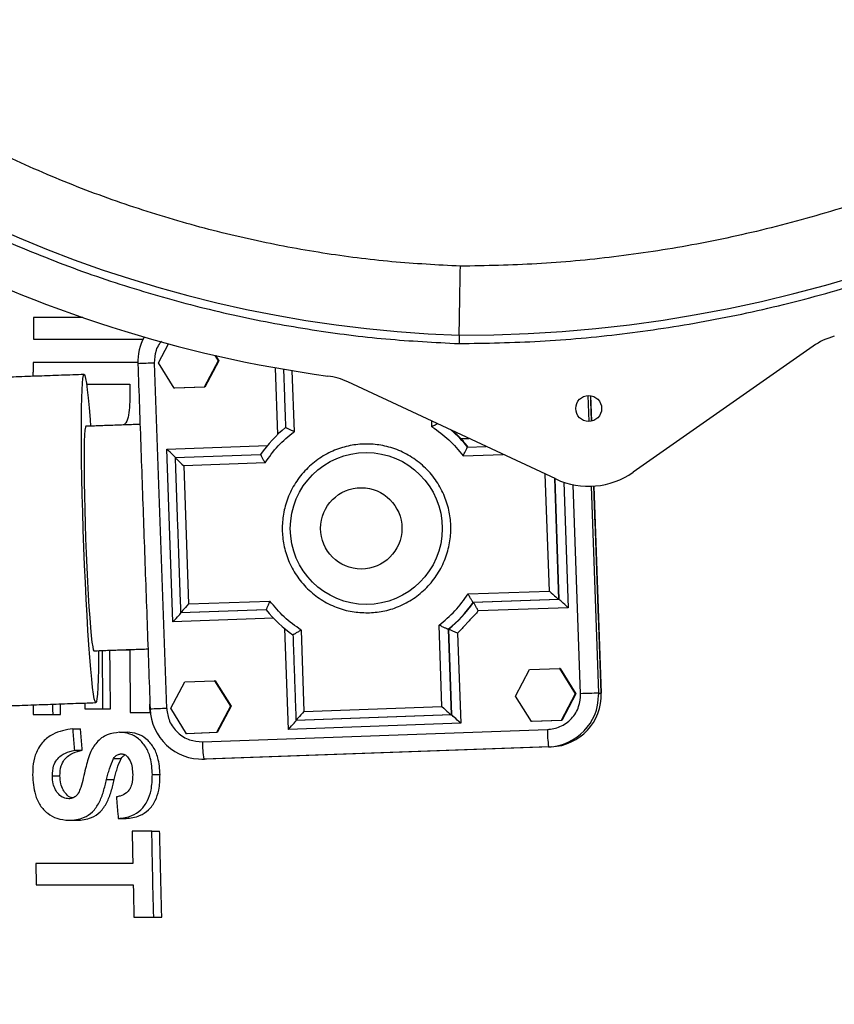
# Model space of a CAD drawing. Extents: x -2 to 197, y -16 to 180.
# Drawn here: x 11 to 17, y 128 to 135 of the extents above; entities that cross this region are included whole.
import ezdxf

# ---------------------------------------------------------------- set-up
doc = ezdxf.new("R2010")
doc.units = 0
doc.header["$LTSCALE"] = 12
doc.header["$MEASUREMENT"] = 0
doc.layers.get('0').update_dxf_attribs({"linetype": 'CONTINUOUS'})
doc.layers.add('AW', color=30, linetype='CONTINUOUS')
doc.layers.add('PNEU', color=160, linetype='CONTINUOUS')

msp = doc.modelspace()

# ---------------------------------------------------------------- linework, layer by layer
at = {"color": 7, "linetype": 'Continuous'}
for p, q in [((11.0926, 132.7117), (10.7366, 132.7117)), ((10.7346, 132.5558), (11.5289, 132.5558)), ((11.4908, 132.387), (10.7328, 132.387)), ((11.1198, 132.2312), (11.4335, 132.2312)), ((11.3957, 130.3091), (11.4321, 130.3091)), ((11.107, 129.8805), (11.2386, 129.8805)), ((11.2386, 129.8805), (11.2931, 129.8805)), ((11.4364, 129.8545), (11.5791, 129.8545)), ((10.7343, 129.8416), (10.877, 129.8416)), ((10.877, 129.8416), (10.9314, 129.8416)), ((11.0209, 129.7377), (11.0755, 129.7377)), ((11.3585, 129.7117), (11.4133, 129.7117)), ((11.0339, 129.5818), (11.0888, 129.5818)), ((11.3149, 129.5215), (11.3701, 129.5215)), ((10.8721, 129.3974), (10.9272, 129.3974)), ((11.2651, 129.37), (11.3205, 129.37)), ((11.5961, 129.4053), (11.6517, 129.4053)), ((10.9915, 129.0753), (11.0474, 129.0753)), ((11.3491, 129.0883), (11.4052, 129.0883)), ((11.5922, 128.9974), (11.4495, 128.9974)), ((11.5922, 128.9974), (11.6488, 128.9974)), ((11.4542, 128.7636), (10.752, 128.7636)), ((10.7553, 128.6078), (11.4576, 128.6078)), ((11.463, 128.374), (11.6057, 128.374)), ((11.6057, 128.374), (11.6643, 128.374))]:
    msp.add_line(p, q, dxfattribs=at)
for points, knots in [([(10.7366, 132.7117), (10.7362, 132.6826), (10.7355, 132.6306), (10.7349, 132.5787), (10.7346, 132.5558)], [0, 0, 0, 0, 0.560009, 1, 1, 1, 1]), ([(11.4335, 132.2312), (11.4334, 132.2162), (11.4331, 132.1894), (11.4329, 132.1626), (11.4328, 132.1508)], [0, 0, 0, 0, 0.560004, 1, 1, 1, 1]), ([(11.4328, 132.1508), (11.4326, 132.1388), (11.4322, 132.1147), (11.4313, 132.0665), (11.427, 132.0306), (11.4241, 132.0067)], [0, 0, 0, 0, 0.250257, 0.5005216, 1, 1, 1, 1]), ([(11.4241, 132.0067), (11.4191, 131.9864), (11.4122, 131.9589), (11.3947, 131.9399), (11.3901, 131.9349)], [0, 0, 0, 0, 0.736828, 1, 1, 1, 1]), ([(11.2386, 129.8805), (11.2378, 129.9605), (11.2362, 130.1014), (11.2351, 130.2424), (11.2346, 130.3033)], [0, 0, 0, 0, 0.567604, 1, 1, 1, 1]), ([(11.4321, 130.3091), (11.4328, 130.2242), (11.434, 130.0727), (11.4357, 129.9212), (11.4364, 129.8545)], [0, 0, 0, 0, 0.5599887, 1, 1, 1, 1]), ([(11.0209, 129.7377), (10.9958, 129.7337), (10.9458, 129.7259), (10.8713, 129.6982), (10.8022, 129.6483), (10.7537, 129.572), (10.7312, 129.4867), (10.7299, 129.4309), (10.7293, 129.4041)], [0, 0, 0, 0, 0.1659849, 0.3312088, 0.5104938, 0.6913076, 0.8515052, 1, 1, 1, 1]), ([(11.3585, 129.7117), (11.3284, 129.7082), (11.2679, 129.7011), (11.1912, 129.6455), (11.1389, 129.5564), (11.1219, 129.4878), (11.1125, 129.4497)], [0, 0, 0, 0, 0.2488382, 0.4995189, 0.7219977, 1, 1, 1, 1]), ([(11.5961, 129.4053), (11.5934, 129.4467), (11.5889, 129.5168), (11.5511, 129.6078), (11.498, 129.6671), (11.4314, 129.7052), (11.3835, 129.7095), (11.3585, 129.7117)], [0, 0, 0, 0, 0.2656073, 0.4501192, 0.6354557, 0.8100152, 1, 1, 1, 1]), ([(11.6517, 129.4053), (11.6489, 129.4467), (11.6442, 129.5168), (11.6062, 129.6078), (11.553, 129.6671), (11.4863, 129.7052), (11.4383, 129.7095), (11.4133, 129.7117)], [0, 0, 0, 0, 0.265588, 0.450113, 0.635464, 0.810022, 1, 1, 1, 1]), ([(10.8721, 129.3974), (10.8733, 129.4216), (10.8755, 129.4631), (10.9016, 129.5137), (10.9416, 129.5522), (10.9882, 129.5724), (11.0221, 129.5794), (11.0339, 129.5818)], [0, 0, 0, 0, 0.242102, 0.4145796, 0.5865282, 0.8562061, 1, 1, 1, 1]), ([(10.9272, 129.3974), (10.9284, 129.4216), (10.9305, 129.4631), (10.9566, 129.5137), (10.9965, 129.5522), (11.0431, 129.5724), (11.077, 129.5794), (11.0888, 129.5818)], [0, 0, 0, 0, 0.242091, 0.414571, 0.586521, 0.856168, 1, 1, 1, 1]), ([(11.2651, 129.37), (11.2683, 129.3831), (11.2747, 129.4093), (11.2881, 129.4615), (11.3042, 129.4976), (11.3149, 129.5215)], [0, 0, 0, 0, 0.250916, 0.501857, 1, 1, 1, 1]), ([(11.3149, 129.5215), (11.3185, 129.5264), (11.3268, 129.538), (11.3442, 129.5514), (11.3606, 129.555), (11.3695, 129.5557), (11.371, 129.5558)], [0, 0, 0, 0, 0.250685, 0.590256, 0.930242, 1, 1, 1, 1]), ([(11.3205, 129.37), (11.3237, 129.3831), (11.33, 129.4093), (11.3433, 129.4615), (11.3594, 129.4976), (11.3701, 129.5215)], [0, 0, 0, 0, 0.250894, 0.501812, 1, 1, 1, 1]), ([(11.3701, 129.5215), (11.3736, 129.5265), (11.3813, 129.5376), (11.392, 129.5445), (11.3979, 129.5483)], [0, 0, 0, 0, 0.451124, 1, 1, 1, 1]), ([(11.371, 129.5558), (11.3793, 129.5549), (11.3959, 129.5529), (11.4188, 129.5337), (11.439, 129.5017), (11.4513, 129.4565), (11.4527, 129.4228), (11.4535, 129.4059)], [0, 0, 0, 0, 0.146905, 0.295616, 0.485949, 0.742938, 1, 1, 1, 1]), ([(11.1125, 129.4497), (11.107, 129.4268), (11.0959, 129.3808), (11.0808, 129.3205), (11.0635, 129.2743), (11.0417, 129.2468), (11.0168, 129.2329), (10.9991, 129.2317), (10.9907, 129.2312)], [0, 0, 0, 0, 0.251677, 0.503395, 0.66539, 0.780275, 0.895735, 1, 1, 1, 1]), ([(10.7293, 129.4041), (10.7305, 129.3797), (10.7329, 129.3311), (10.7478, 129.2552), (10.7802, 129.1807), (10.8369, 129.1233), (10.9085, 129.0822), (10.9623, 129.0778), (10.9915, 129.0753)], [0, 0, 0, 0, 0.1443039, 0.2879916, 0.4569191, 0.6264337, 0.7968122, 1, 1, 1, 1]), ([(10.9907, 129.2312), (10.9775, 129.2326), (10.9512, 129.2355), (10.9173, 129.2606), (10.8919, 129.2959), (10.8753, 129.3427), (10.8732, 129.3778), (10.8721, 129.3974)], [0, 0, 0, 0, 0.191825, 0.384681, 0.563497, 0.758013, 1, 1, 1, 1]), ([(11.0192, 129.2367), (11.0153, 129.2373), (10.9983, 129.24), (10.9729, 129.2611), (10.9472, 129.2957), (10.9305, 129.3427), (10.9284, 129.3779), (10.9272, 129.3974)], [0, 0, 0, 0, 0.0669531, 0.2895654, 0.4959883, 0.7205668, 1, 1, 1, 1]), ([(10.9915, 129.0753), (11.0097, 129.0763), (11.0461, 129.0782), (11.1058, 129.0943), (11.1656, 129.1333), (11.2138, 129.2017), (11.2436, 129.2838), (11.2579, 129.3412), (11.2651, 129.37)], [0, 0, 0, 0, 0.133614, 0.266626, 0.446928, 0.627514, 0.813347, 1, 1, 1, 1]), ([(11.0474, 129.0753), (11.0656, 129.0763), (11.102, 129.0782), (11.1617, 129.0943), (11.2214, 129.1333), (11.2696, 129.2017), (11.2992, 129.2838), (11.3134, 129.3412), (11.3205, 129.37)], [0, 0, 0, 0, 0.133608, 0.266613, 0.446896, 0.627462, 0.81332, 1, 1, 1, 1]), ([(11.4535, 129.4059), (11.4527, 129.3821), (11.4514, 129.345), (11.4336, 129.2986), (11.4052, 129.2671), (11.3701, 129.2514), (11.3449, 129.2461), (11.3354, 129.2441)], [0, 0, 0, 0, 0.292512, 0.456886, 0.622717, 0.85784, 1, 1, 1, 1]), ([(11.3491, 129.0883), (11.3827, 129.0922), (11.4412, 129.0991), (11.5156, 129.147), (11.5633, 129.2136), (11.5929, 129.3024), (11.595, 129.3677), (11.5961, 129.4053)], [0, 0, 0, 0, 0.24268, 0.422295, 0.602789, 0.771689, 1, 1, 1, 1]), ([(11.4052, 129.0883), (11.4389, 129.0922), (11.4974, 129.0991), (11.5717, 129.147), (11.6193, 129.2136), (11.6487, 129.3024), (11.6506, 129.3677), (11.6517, 129.4053)], [0, 0, 0, 0, 0.242664, 0.422259, 0.602731, 0.771625, 1, 1, 1, 1]), ([(11.4495, 128.9974), (11.4504, 128.9538), (11.4519, 128.8758), (11.4535, 128.7979), (11.4542, 128.7636)], [0, 0, 0, 0, 0.559981, 1, 1, 1, 1]), ([(11.6057, 128.374), (11.6029, 128.4904), (11.598, 128.6981), (11.594, 128.906), (11.5922, 128.9974)], [0, 0, 0, 0, 0.560056, 1, 1, 1, 1]), ([(10.752, 128.7636), (10.7526, 128.7345), (10.7537, 128.6826), (10.7548, 128.6306), (10.7553, 128.6078)], [0, 0, 0, 0, 0.559986, 1, 1, 1, 1]), ([(11.4576, 128.6078), (11.4586, 128.5641), (11.4603, 128.4862), (11.4622, 128.4083), (11.463, 128.374)], [0, 0, 0, 0, 0.5599766, 1, 1, 1, 1])]:
    msp.add_open_spline(points, degree=3, knots=knots, dxfattribs=at)
for points in [[(10.7328, 132.387), (10.7318, 132.2867)], [(11.2931, 129.8805), (11.2886, 130.3053)], [(10.877, 129.8416), (10.8762, 129.9154)], [(10.9314, 129.8416), (10.9306, 129.9173)], [(11.1065, 129.9236), (11.107, 129.8805)], [(10.7336, 129.9103), (10.7343, 129.8416)], [(11.0339, 129.5818), (11.0209, 129.7377)], [(11.0888, 129.5818), (11.0755, 129.7377)], [(11.3354, 129.2441), (11.3491, 129.0883)], [(11.6643, 128.374), (11.6488, 128.9974)]]:
    msp.add_open_spline(points, degree=1, dxfattribs=at)
at = {"layer": 'AW'}
for p, q in [((16.3785, 132.5046), (15.077, 131.5932)), ((14.5166, 131.5442), (13.0099, 132.2468)), ((14.7489, 132.1476), (14.7556, 131.9603)), ((14.7681, 132.1467), (14.7747, 131.9625))]:
    msp.add_line(p, q, dxfattribs=at)
msp.add_circle((14.7543, 132.054), 0.0938, dxfattribs=at)
for centre, radius, start, end in [((13.8168, 142.3978), 9.8143, 270.00019, 358.90486), ((14.1293, 141.5228), 8.9447, 180, 267.99786), ((14.1293, 141.5228), 9.3197, 222.86262, 262.21161), ((16.6653, 132.095), 0.5, 105.45516, 125), ((12.7986, 131.7936), 0.5, 65, 82.21161), ((14.7543, 132.054), 0.5625, 245, 305)]:
    msp.add_arc(centre, radius, start, end, dxfattribs=at)
for points, knots in [([(13.8158, 132.5235), (14.0112, 132.5268), (14.4054, 132.5336), (14.9993, 132.5889), (15.6011, 132.6795), (16.2074, 132.8105), (16.8148, 132.9825), (17.4188, 133.1964), (18.0155, 133.4527), (18.6007, 133.7513), (19.1694, 134.0913), (19.7178, 134.4713), (20.2418, 134.8897), (20.7371, 135.3436), (21.2004, 135.8301), (21.6288, 136.346), (21.987, 136.8423), (22.2841, 137.3097), (22.5277, 137.7393), (22.7486, 138.1782), (22.9666, 138.671), (23.173, 139.2199), (23.3566, 139.8239), (23.4992, 140.4277), (23.6013, 141.0276), (23.668, 141.6203), (23.6822, 142.0143), (23.6893, 142.2097)], [0, 0, 0, 0, 0.038268, 0.077172, 0.116698, 0.157368, 0.198552, 0.24023, 0.282748, 0.325606, 0.36878, 0.4124, 0.456147, 0.499995, 0.543842, 0.587588, 0.631209, 0.663594, 0.695981, 0.727875, 0.75977, 0.801447, 0.842631, 0.883302, 0.922827, 0.961732, 1, 1, 1, 1]), ([(23.1293, 142.215), (23.1225, 142.0309), (23.1089, 141.6596), (23.0458, 141.101), (22.9493, 140.5357), (22.8147, 139.9668), (22.6415, 139.3977), (22.4289, 138.8326), (22.1766, 138.2751), (21.8846, 137.7293), (21.5541, 137.1996), (21.1862, 136.6899), (20.7826, 136.2037), (20.3462, 135.7453), (19.8797, 135.3175), (19.3861, 134.923), (18.8695, 134.5648), (18.3338, 134.2442), (17.7826, 133.9624), (17.2205, 133.7206), (16.6515, 133.5186), (16.0793, 133.3561), (15.508, 133.2321), (14.941, 133.1462), (14.3813, 133.0936), (14.0098, 133.0868), (13.8256, 133.0835)], [0, 0, 0, 0, 0.038275, 0.077185, 0.116716, 0.157389, 0.198575, 0.240254, 0.282771, 0.325627, 0.368798, 0.412414, 0.456156, 0.5, 0.543843, 0.587585, 0.631202, 0.674372, 0.717228, 0.759746, 0.801424, 0.84261, 0.883284, 0.922813, 0.961724, 1, 1, 1, 1]), ([(5.1246, 141.5231), (5.1276, 141.3464), (5.1337, 140.99), (5.1833, 140.4531), (5.2644, 139.9092), (5.3818, 139.3614), (5.5357, 138.8126), (5.7271, 138.2668), (5.9563, 137.7276), (6.2234, 137.1985), (6.5273, 136.6839), (6.8671, 136.1874), (7.2412, 135.7123), (7.6471, 135.2627), (8.0823, 134.8414), (8.544, 134.4509), (9.0284, 134.0941), (9.5321, 133.7724), (10.0516, 133.487), (10.5825, 133.2392), (11.1212, 133.0289), (11.6643, 132.8559), (12.2078, 132.7195), (12.7484, 132.6194), (13.2833, 132.5511), (13.6392, 132.5327), (13.8158, 132.5235)], [0, 0, 0, 0, 0.038336, 0.077297, 0.116869, 0.157561, 0.198758, 0.240438, 0.28294, 0.325774, 0.368917, 0.412496, 0.456198, 0.5, 0.5438, 0.587503, 0.631083, 0.674224, 0.717058, 0.759562, 0.80124, 0.842437, 0.883131, 0.922701, 0.961663, 1, 1, 1, 1]), ([(13.8256, 133.0835), (13.6602, 133.0923), (13.3267, 133.11), (12.8255, 133.1745), (12.3191, 133.2688), (11.81, 133.397), (11.3013, 133.5596), (10.7968, 133.757), (10.2995, 133.9896), (9.8131, 134.2573), (9.3414, 134.559), (8.8878, 134.8935), (8.4555, 135.2595), (8.048, 135.6544), (7.6679, 136.0757), (7.3175, 136.5208), (6.9993, 136.9861), (6.7147, 137.4682), (6.4645, 137.9639), (6.2357, 138.5022), (6.0368, 139.0813), (5.876, 139.6975), (5.7648, 140.3117), (5.6971, 140.9189), (5.6887, 141.3212), (5.6846, 141.5199)], [0, 0, 0, 0, 0.0383436, 0.0773106, 0.1168868, 0.1575825, 0.198781, 0.2404618, 0.282963, 0.3257956, 0.3689362, 0.4125114, 0.4562104, 0.5000084, 0.543805, 0.5875039, 0.6310805, 0.6742197, 0.7170522, 0.7595549, 0.8095664, 0.8586999, 0.9068676, 0.9539905, 1, 1, 1, 1]), ([(13.8168, 132.5835), (13.8168, 132.5853), (13.8169, 132.5888), (13.8174, 132.6176), (13.818, 132.6533), (13.8186, 132.6853), (13.819, 132.7066), (13.8196, 132.7406), (13.8205, 132.7938), (13.8219, 132.8741), (13.8236, 132.9726), (13.8249, 133.0453), (13.8256, 133.0835)], [0, 0, 0, 0, 0.121442, 0.245247, 0.371416, 0.414061, 0.456971, 0.500144, 0.604319, 0.722363, 0.854262, 1, 1, 1, 1]), ([(13.8168, 132.5835), (13.8168, 132.5829), (13.8168, 132.5817), (13.8166, 132.5729), (13.8164, 132.5619), (13.8162, 132.551), (13.816, 132.5379), (13.8159, 132.5284), (13.8158, 132.5235)], [0, 0, 0, 0, 0.197123, 0.429014, 0.558611, 0.696979, 0.84411, 1, 1, 1, 1])]:
    msp.add_open_spline(points, degree=3, knots=knots, dxfattribs=at)
msp.add_open_spline([(14.7748, 131.9625), (14.7682, 132.1467)], degree=1, dxfattribs=at)
at = {"layer": 'PNEU'}
for p, q in [((11.6397, 132.3835), (11.713, 132.5217)), ((12.0474, 132.4386), (12.0721, 132.3989)), ((12.053, 132.4373), (12.077, 132.3989)), ((11.6999, 129.8839), (11.6111, 132.3823)), ((11.7545, 132.2), (11.6397, 132.3835)), ((12.0721, 132.3989), (11.9707, 132.2077)), ((12.077, 132.3989), (11.9755, 132.2077)), ((12.077, 132.3989), (12.0721, 132.3989)), ((12.5043, 131.867), (12.4872, 132.3489)), ((12.6057, 132.3284), (12.6214, 131.8863)), ((11.9707, 132.2077), (11.7545, 132.2)), ((11.7593, 132.2), (11.7545, 132.2)), ((11.9755, 132.2077), (11.7593, 132.2)), ((11.9755, 132.2077), (11.9707, 132.2077)), ((13.62, 131.9219), (13.6186, 131.963)), ((13.829, 131.8359), (13.8866, 131.838)), ((11.7007, 131.7601), (12.4285, 131.786)), ((13.8776, 131.7753), (14.0109, 131.78)), ((11.7451, 130.5109), (11.7007, 131.7601)), ((11.7605, 131.6999), (12.3797, 131.7219)), ((13.8455, 131.7117), (14.1353, 131.722)), ((12.4114, 131.6606), (11.8228, 131.6397)), ((11.8228, 131.6397), (11.8583, 130.6403)), ((14.4697, 130.7333), (14.4396, 131.5801)), ((14.5056, 131.5493), (14.5367, 130.673)), ((14.508, 131.5482), (14.5391, 130.673)), ((14.5739, 131.5212), (14.6062, 130.6128)), ((14.6958, 129.9906), (14.642, 131.5028)), ((14.7722, 131.4918), (14.8254, 129.995)), ((14.7914, 131.4927), (14.8446, 129.995)), ((13.8811, 130.7123), (14.4697, 130.7333)), ((11.8583, 130.6403), (12.4469, 130.6613)), ((14.5367, 130.673), (13.9176, 130.651)), ((13.92, 130.651), (13.9176, 130.651)), ((14.5391, 130.673), (13.92, 130.651)), ((14.5391, 130.673), (14.5367, 130.673)), ((12.4196, 130.5977), (11.8005, 130.5756)), ((11.8029, 130.5756), (11.8005, 130.5756)), ((12.4197, 130.5976), (11.8029, 130.5756)), ((14.6062, 130.6128), (13.9552, 130.5896)), ((12.4732, 130.5369), (11.7451, 130.5109)), ((13.692, 129.8976), (13.671, 130.4866)), ((12.5802, 129.7326), (12.5543, 130.4618)), ((12.6724, 130.4511), (12.6934, 129.862)), ((13.7394, 130.4569), (13.737, 130.4569)), ((13.737, 130.4569), (13.759, 129.8373)), ((13.7394, 130.4569), (13.7614, 129.8373)), ((13.8053, 130.4285), (13.8285, 129.7771)), ((14.2251, 129.974), (14.3265, 130.1652)), ((14.3265, 130.1652), (14.5428, 130.1729)), ((14.5476, 130.1729), (14.5428, 130.1729)), ((14.5428, 130.1729), (14.6575, 129.9894)), ((14.5476, 130.1729), (14.6623, 129.9894)), ((11.7285, 129.8851), (11.83, 130.0764)), ((11.83, 130.0764), (12.0462, 130.084)), ((12.051, 130.084), (12.0462, 130.084)), ((12.0462, 130.084), (12.1609, 129.9005)), ((12.051, 130.084), (12.1658, 129.9005)), ((14.6575, 129.9894), (14.5561, 129.7982)), ((14.6623, 129.9894), (14.5609, 129.7982)), ((14.6623, 129.9894), (14.6575, 129.9894)), ((14.8254, 129.995), (14.8256, 129.9818)), ((14.8254, 129.995), (14.8446, 129.995)), ((14.8446, 129.995), (14.8447, 129.995)), ((14.3399, 129.7905), (14.2251, 129.974)), ((11.5791, 129.8545), (11.5816, 129.8545)), ((11.5799, 129.8795), (11.5798, 129.8795)), ((11.8433, 129.7016), (11.7285, 129.8851)), ((12.1609, 129.9005), (12.0595, 129.7093)), ((12.1658, 129.9005), (12.0643, 129.7093)), ((12.1658, 129.9005), (12.1609, 129.9005)), ((12.6934, 129.862), (13.692, 129.8976)), ((13.8285, 129.7771), (12.5802, 129.7326)), ((13.759, 129.8373), (12.6356, 129.7973)), ((12.638, 129.7973), (12.6356, 129.7973)), ((13.7614, 129.8373), (12.638, 129.7973)), ((13.7614, 129.8373), (13.759, 129.8373)), ((14.5561, 129.7982), (14.3399, 129.7905)), ((14.3447, 129.7905), (14.3399, 129.7905)), ((14.5609, 129.7982), (14.3447, 129.7905)), ((14.5609, 129.7982), (14.5561, 129.7982)), ((12.0595, 129.7093), (11.8433, 129.7016)), ((11.8481, 129.7016), (11.8433, 129.7016)), ((12.0643, 129.7093), (11.8481, 129.7016)), ((11.9584, 129.643), (14.455, 129.7318)), ((12.0643, 129.7093), (12.0595, 129.7093)), ((14.4642, 129.6069), (11.9677, 129.5181)), ((14.4835, 129.6069), (11.9869, 129.5181)), ((14.4642, 129.6069), (14.4835, 129.6069)), ((11.9869, 129.5181), (11.9677, 129.5181)), ((11.9869, 129.5181), (11.9736, 129.5178))]:
    msp.add_line(p, q, dxfattribs=at)
at = {"layer": 'PNEU', "flags": 128}
for points in [[(11.2064, 130.3023), (11.2062, 130.2516), (11.2054, 130.1684), (11.2039, 130.0963), (11.2017, 130.0361), (11.1988, 129.9885), (11.1952, 129.9541), (11.1911, 129.9334), (11.1864, 129.9264), (11.1812, 129.9334), (11.1756, 129.9541), (11.1696, 129.9885), (11.1633, 130.0361), (11.1568, 130.0963), (11.1502, 130.1684), (11.1434, 130.2516), (11.1367, 130.3449), (11.1301, 130.4472), (11.1236, 130.5573), (11.1174, 130.6739), (11.1115, 130.7957), (11.106, 130.9212), (11.1009, 131.0489), (11.0963, 131.1774), (11.0923, 131.3051), (11.0889, 131.4306), (11.0862, 131.5524), (11.0841, 131.669), (11.0828, 131.7791), (11.0821, 131.8814), (11.0822, 131.9747), (11.083, 132.0579), (11.0845, 132.13), (11.0868, 132.1902), (11.0897, 132.2378), (11.0932, 132.2721), (11.0973, 132.2929), (11.102, 132.2999), (11.102, 132.2999)], [(11.102, 132.2999), (11.1072, 132.2929), (11.1128, 132.2721), (11.1188, 132.2378), (11.1251, 132.1902), (11.1316, 132.13), (11.1382, 132.0579), (11.145, 131.9747), (11.1485, 131.9263)], [(11.1153, 131.9251), (11.1115, 131.9182), (11.1082, 131.8975), (11.1056, 131.8633), (11.1036, 131.8163), (11.1023, 131.7573), (11.1017, 131.6873), (11.1019, 131.6075), (11.1027, 131.5191), (11.1043, 131.4239), (11.1066, 131.3233), (11.1095, 131.2191), (11.113, 131.1131), (11.117, 131.0072), (11.1215, 130.903), (11.1264, 130.8024), (11.1316, 130.7072), (11.137, 130.6188), (11.1425, 130.539), (11.1481, 130.469), (11.1536, 130.4099), (11.1589, 130.363), (11.164, 130.3288), (11.1687, 130.3081), (11.1731, 130.3012)]]:
    msp.add_lwpolyline(points, dxfattribs=at)
at = {"layer": 'PNEU'}
for centre, radius in [((13.1444, 131.1862), 0.5498), ((13.1078, 131.1866), 0.2944)]:
    msp.add_circle(centre, radius, dxfattribs=at)
for centre, radius, start, end in [((11.866, 132.3912), 0.3752, 151.38599, 182.03677), ((12.3312, 111.2734), 21.1212, 91.95394, 92.28), ((13.1492, 131.1869), 0.9372, 128.92857, 145.18792), ((13.1481, 131.1869), 0.9372, 38.88591, 49.28412), ((13.153, 131.187), 0.9371, 43.8262, 48.83227), ((13.1481, 131.186), 0.9372, 308.92857, 325.18792), ((13.1505, 131.186), 0.9372, 308.92857, 325.18792), ((13.1491, 131.1859), 0.9371, 218.88547, 235.14652), ((14.47, 129.9816), 0.3749, 272.06027, 2.05622), ((15.6574, 103.8283), 26.18, 91.82119, 92.10507), ((14.4508, 129.9816), 0.3749, 272.05979, 0.03601), ((12.42, 108.775), 21.1212, 91.95394, 92.28), ((11.9545, 129.8927), 0.3748, 182.01399, 272.01801), ((39.036, 131.1865), 33.1875, 182.55181, 223.27331), ((15.2768, 129.7299), 0.8218, 179.86172, 188.60303), ((12.7803, 129.641), 0.8218, 179.86172, 188.60303), ((39.036, 131.1865), 33.6875, 182.99712, 225.7661)]:
    msp.add_arc(centre, radius, start, end, dxfattribs=at)
for centre, major_axis, ratio, start_param, end_param in [((11.6983, 131.7601), (-0.0647, 0.0602), 0.01853, 3.121698, 4.692495), ((11.8252, 131.6397), (-0.0647, 0.0602), 0.01853, -0.019894, 1.550902), ((14.4721, 130.7333), (-0.0647, 0.0602), 0.01853, 1.550902, 3.121698), ((11.8607, 130.6403), (0.0602, 0.0647), 0.019896, 1.589323, 3.16012), ((14.6038, 130.6128), (-0.0647, 0.0602), 0.01853, 4.692495, 6.263291), ((11.7427, 130.5109), (0.0602, 0.0647), 0.019896, -1.552269, 0.018527), ((12.6958, 129.862), (0.0602, 0.0647), 0.019896, 1.589323, 3.16012), ((13.6944, 129.8976), (-0.0647, 0.0602), 0.01853, 1.550902, 3.121698), ((12.5778, 129.7326), (0.0602, 0.0647), 0.019896, -1.552269, 0.018527), ((13.8261, 129.7771), (-0.0647, 0.0602), 0.01853, 4.692495, 6.263291)]:
    msp.add_ellipse(centre, major_axis=major_axis, ratio=ratio, start_param=start_param, end_param=end_param, dxfattribs=at)
for points, knots in [([(11.6111, 132.3823), (11.6135, 132.4137), (11.6172, 132.4621), (11.6412, 132.5146), (11.6571, 132.5345), (11.6625, 132.5412)], [0, 0, 0, 0, 0.550879, 0.847427, 1, 1, 1, 1]), ([(12.6214, 131.8863), (12.6136, 131.89), (12.5979, 131.8975), (12.5806, 131.9058), (12.5701, 131.9108), (12.5642, 131.9137), (12.5605, 131.9156), (12.5604, 131.9159), (12.5603, 131.916)], [0, 0, 0, 0, 0.250657, 0.500538, 0.629535, 0.750574, 0.876707, 1, 1, 1, 1]), ([(13.6597, 131.9438), (13.6541, 131.9408), (13.642, 131.9342), (13.6277, 131.9262), (13.62, 131.9219)], [0, 0, 0, 0, 0.457695, 1, 1, 1, 1]), ([(13.1679, 130.5764), (13.1307, 130.577), (13.0539, 130.5784), (12.9391, 130.6083), (12.8278, 130.6607), (12.7275, 130.7366), (12.6449, 130.8313), (12.5844, 130.9386), (12.5477, 131.0512), (12.5332, 131.1646), (12.5396, 131.2789), (12.5682, 131.3937), (12.6209, 131.5051), (12.6966, 131.6055), (12.7913, 131.6882), (12.8986, 131.7487), (13.011, 131.7855), (13.1244, 131.7999), (13.2386, 131.7936), (13.3533, 131.7649), (13.4646, 131.7122), (13.5649, 131.6364), (13.6476, 131.5416), (13.7081, 131.4343), (13.7448, 131.3218), (13.7593, 131.2083), (13.7529, 131.0941), (13.7242, 130.9792), (13.6715, 130.8678), (13.5958, 130.7675), (13.5011, 130.6847), (13.3939, 130.6245), (13.2815, 130.5865), (13.205, 130.5797), (13.1679, 130.5764)], [0, 0, 0, 0, 0.029129, 0.060003, 0.09216, 0.125, 0.15784, 0.189997, 0.220871, 0.25, 0.279129, 0.310003, 0.34216, 0.375, 0.40784, 0.439997, 0.470871, 0.5, 0.529129, 0.560003, 0.59216, 0.625, 0.65784, 0.689997, 0.720871, 0.75, 0.779129, 0.810003, 0.84216, 0.875, 0.90784, 0.939997, 0.970871, 1, 1, 1, 1]), ([(13.88, 131.7753), (13.8799, 131.7758), (13.8795, 131.7767), (13.8741, 131.7842), (13.8645, 131.7963), (13.8493, 131.8143), (13.836, 131.8285), (13.829, 131.8359)], [0, 0, 0, 0, 0.158241, 0.316043, 0.484103, 0.729528, 1, 1, 1, 1]), ([(13.8455, 131.7117), (13.8493, 131.7196), (13.8569, 131.7353), (13.8655, 131.753), (13.8711, 131.764), (13.8744, 131.7703), (13.8768, 131.7745), (13.8773, 131.775), (13.8776, 131.7753)], [0, 0, 0, 0, 0.25072, 0.500753, 0.629713, 0.750757, 0.876791, 1, 1, 1, 1]), ([(12.3797, 131.7219), (12.3796, 131.7217), (12.3796, 131.7212), (12.3813, 131.7172), (12.3842, 131.7111), (12.3896, 131.7004), (12.3986, 131.6834), (12.4071, 131.6682), (12.4114, 131.6606)], [0, 0, 0, 0, 0.123292, 0.249426, 0.370484, 0.499462, 0.749343, 1, 1, 1, 1]), ([(13.9176, 130.651), (13.9173, 130.6512), (13.9167, 130.6517), (13.914, 130.6557), (13.9102, 130.6618), (13.9039, 130.6725), (13.894, 130.6895), (13.8854, 130.7047), (13.8811, 130.7123)], [0, 0, 0, 0, 0.123292, 0.249426, 0.370484, 0.499462, 0.749343, 1, 1, 1, 1]), ([(12.4469, 130.6613), (12.4432, 130.6534), (12.4358, 130.6376), (12.428, 130.6199), (12.4234, 130.6089), (12.4209, 130.6026), (12.4195, 130.5984), (12.4196, 130.5979), (12.4196, 130.5977)], [0, 0, 0, 0, 0.25072, 0.500753, 0.629713, 0.750757, 0.876791, 1, 1, 1, 1]), ([(13.9552, 130.5896), (13.9511, 130.5973), (13.943, 130.6126), (13.9333, 130.6298), (13.927, 130.6406), (13.9234, 130.6466), (13.9208, 130.6503), (13.9203, 130.6508), (13.92, 130.651)], [0, 0, 0, 0, 0.250516, 0.500361, 0.634783, 0.762272, 0.883682, 1, 1, 1, 1]), ([(13.737, 130.4569), (13.7366, 130.457), (13.7357, 130.4573), (13.7311, 130.4592), (13.7244, 130.4621), (13.7129, 130.4672), (13.6947, 130.4754), (13.679, 130.4829), (13.671, 130.4866)], [0, 0, 0, 0, 0.123293, 0.249426, 0.370465, 0.499462, 0.749343, 1, 1, 1, 1]), ([(12.6135, 130.4169), (12.6136, 130.4171), (12.6138, 130.4174), (12.6173, 130.4195), (12.623, 130.4229), (12.6331, 130.4287), (12.6498, 130.4382), (12.6649, 130.4468), (12.6724, 130.4511)], [0, 0, 0, 0, 0.123218, 0.249243, 0.370306, 0.499247, 0.749281, 1, 1, 1, 1]), ([(13.8053, 130.4285), (13.7973, 130.432), (13.7814, 130.439), (13.7632, 130.447), (13.7515, 130.452), (13.7449, 130.4548), (13.7406, 130.4566), (13.7398, 130.4568), (13.7394, 130.4569)], [0, 0, 0, 0, 0.250651, 0.500587, 0.634921, 0.762344, 0.883709, 1, 1, 1, 1]), ([(14.455, 129.7318), (14.4863, 129.7363), (14.5344, 129.7432), (14.5914, 129.7764), (14.6303, 129.81), (14.6611, 129.8512), (14.6901, 129.9105), (14.6936, 129.959), (14.6958, 129.9906)], [0, 0, 0, 0, 0.239457, 0.368361, 0.5, 0.631639, 0.760543, 1, 1, 1, 1]), ([(11.6999, 129.8839), (11.7043, 129.8526), (11.7112, 129.8045), (11.7444, 129.7474), (11.778, 129.7085), (11.8192, 129.6777), (11.8784, 129.6486), (11.9269, 129.6452), (11.9584, 129.643)], [0, 0, 0, 0, 0.239457, 0.368361, 0.5, 0.631639, 0.760543, 1, 1, 1, 1])]:
    msp.add_open_spline(points, degree=3, knots=knots, dxfattribs=at)
for points, degree in [([(11.491, 132.3779), (11.5798, 129.8795)], 1), ([(12.5452, 132.3387), (12.5602, 131.9159)], 1), ([(11.102, 132.2999), (9.7913, 132.2532)], 1), ([(11.5066, 131.9391), (11.1153, 131.9251)], 1), ([(13.62, 131.9219), (13.6623, 131.8918), (13.7468, 131.8318), (13.8126, 131.7517), (13.8455, 131.7117)], 3), ([(12.4114, 131.6606), (12.4414, 131.7029), (12.5014, 131.7875), (12.5814, 131.8534), (12.6214, 131.8863)], 3), ([(11.7605, 131.6999), (11.8004, 130.5757)], 1), ([(14.8447, 129.995), (14.7915, 131.4927)], 1), ([(13.671, 130.4866), (13.7111, 130.5196), (13.7911, 130.5855), (13.8511, 130.67), (13.8811, 130.7123)], 3), ([(12.6724, 130.4511), (12.6302, 130.4811), (12.5457, 130.5411), (12.4798, 130.6212), (12.4469, 130.6613)], 3), ([(13.9552, 130.5896), (13.8053, 130.4285)], 1), ([(12.6135, 130.4171), (12.6355, 129.7974)], 1), ([(11.1731, 130.3012), (11.5643, 130.3151)], 1), ([(9.8757, 129.8797), (11.1864, 129.9264)], 1), ([(11.5791, 129.8545), (11.5785, 129.916)], 1), ([(11.9543, 129.5178), (11.9736, 129.5178)], 1)]:
    msp.add_open_spline(points, degree=degree, dxfattribs=at)

doc.saveas('drawing.dxf')
